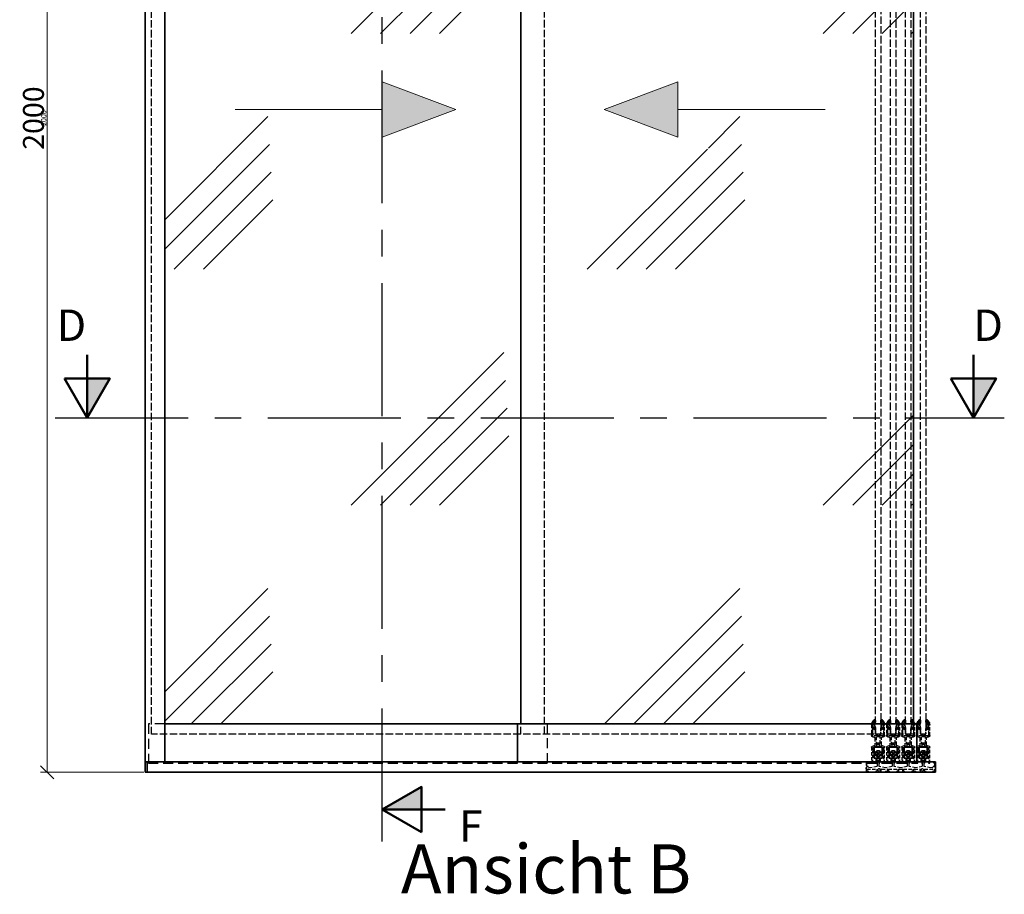
# Model space of a CAD drawing. Units: millimetres. Extents: x -60955 to -3337, y -23873 to 9430.
# Drawn here: x -58150 to -56646, y -17183 to -15846 of the extents above; entities that cross this region are included whole.
import ezdxf
from ezdxf.enums import TextEntityAlignment as Align

# ---------------------------------------------------------------- set-up
doc = ezdxf.new("R2010")
doc.units = ezdxf.units.MM
doc.header["$LTSCALE"] = 0.8
for name, pattern in [('AM_DIN_F_W050', [6.25, 4.75, -1.5]), ('AM_DIN_G_W050', [13.75, 9.75, -1.5, 1, -1.5]), ('MITTE', [50.8, 31.75, -6.35, 6.35, -6.35]), ('VERDECKT', [9.525, 6.35, -3.175])]:
    doc.linetypes.add(name, pattern=pattern)
for name, color, linetype, lineweight in [('Aluminium-AM_0', 40, 'Continuous', 35), ('AM_5', 254, 'Continuous', 20), ('AM_5 @ 2', 254, 'Continuous', 20), ('AM_5 @ 8', 254, 'Continuous', 20), ('AM_6', 10, 'Continuous', 25), ('AM_7', 5, 'AM_DIN_G_W050', 25), ('AM_8', 251, 'Continuous', 18), ('AM_8 @ 1', 251, 'Continuous', 18), ('AM_8 @ 100', 251, 'Continuous', 18), ('AM_8 @ 2', 251, 'Continuous', 18), ('AM_8 @ 2.5', 251, 'Continuous', 18), ('AM_8 @ 3', 251, 'Continuous', 18), ('AM_8 @ 3.5', 251, 'Continuous', 18), ('AM_8 @ 3.7', 251, 'Continuous', 18), ('Chromstahl-AM_3', 41, 'AM_DIN_F_W050', 25), ('Cont4', 10, 'Continuous', 13), ('Glas-AM_0', 96, 'Continuous', 35), ('Glas-AM_3', 66, 'AM_DIN_F_W050', 25), ('Gummi-AM_0', 2, 'Continuous', 35), ('Kunststoff-AM_3', 190, 'AM_DIN_F_W050', 25), ('Schnittsymbole', 10, 'Continuous', 50), ('SchraubenundBeschläge-AM_0', 247, 'Continuous', 35)]:
    doc.layers.add(name, color=color, linetype=linetype, lineweight=lineweight)
for name, color, linetype in [('Aluminium-AM_2', 50, 'Continuous'), ('Aluminium-AM_3', 54, 'VERDECKT'), ('Schnittslinie', 1, 'MITTE')]:
    doc.layers.add(name, color=color, linetype=linetype)
doc.styles.add('Arial', font='arial.ttf', dxfattribs={"width": 0.9})
doc.styles.add('NORM', font='simplex.shx')
doc.styles.add('PFI', font='isocp.shx', dxfattribs={"width": 0.9})
doc.dimstyles.new('PFI', dxfattribs={"dimscale": 0, "dimtxt": 4, "dimasz": 1, "dimexe": 1.25, "dimexo": 1, "dimtad": 1, "dimdec": 1, "dimdsep": 46, "dimtxsty": 'PFI', "dimblk": 'ARCHTICK', "dimcen": 2, "dimclrt": 2, "dimadec": 1, "dimazin": 0, "dimtfac": 1, "dimtdec": 1, "dimtix": 1, "dimtmove": 2, "dimatfit": 3, "dimfxl": 1, "dimtolj": 1, "dimtzin": 0, "dimarcsym": 0})
pattern_1 = [(45, (55.9, 0), (0, 721.249), [330, -180]), (45, (100.9, 0), (0, 721.249), [270, -240]), (45, (145.9, 0), (0, 721.249), [210, -300]), (45, (190.9, 0), (0, 721.249), [150, -360])]

# ---------------------------------------------------------------- blocks, each defined once
blk = doc.blocks.new('*U110')
at = {"layer": 'Schnittsymbole'}
for points in [[(-87.39, 7.5), (-87.39, 0), (-83.06, 7.5)], [(81.89, 7.5), (81.89, 0), (86.22, 7.5)]]:
    blk.add_hatch(color=256, dxfattribs=at).paths.add_polyline_path(points)
at = {"layer": 'Schnittslinie'}
blk.add_lwpolyline([(-93.49, 0), (87.79, 0)], dxfattribs=at)
at = {"layer": 'Schnittsymbole'}
for points in [[(-87.39, 0), (-87.39, 12)], [(81.89, 0), (81.89, 12)], [(-87.39, 7.5), (-83.06, 7.5), (-87.39, 0), (-87.39, 7.5)], [(81.89, 7.5), (86.22, 7.5), (81.89, 0), (81.89, 7.5)]]:
    blk.add_lwpolyline(points, dxfattribs=at)
for points in [[(-91.72, 7.5), (-87.39, 0), (-83.06, 7.5)], [(77.56, 7.5), (81.89, 0), (86.22, 7.5)]]:
    blk.add_lwpolyline(points, close=True, dxfattribs=at)
at = {"layer": 'Schnittsymbole', "style": 'NORM'}
blk.add_attdef('SCHNITT1', text='', height=6, dxfattribs=at).set_placement((-87.56, 14.67), align=Align.RIGHT)
blk.add_attdef('SCHNITT2', (81.89, 14.67), '', height=6, dxfattribs=at)
blk = doc.blocks.new('*U72')
at = {"layer": 'Schnittsymbole'}
blk.add_hatch(color=256, dxfattribs=at).paths.add_polyline_path([(7.5, -70.53), (0, -74.86), (7.5, -74.86)])
at = {"layer": 'Schnittslinie'}
blk.add_lwpolyline([(0, -80.96), (0, 195.6)], dxfattribs=at)
at = {"layer": 'Schnittsymbole'}
for points in [[(7.5, -74.86), (7.5, -70.53), (0, -74.86), (7.5, -74.86)], [(0, -74.86), (12, -74.86)]]:
    blk.add_lwpolyline(points, dxfattribs=at)
blk.add_lwpolyline([(7.5, -79.19), (0, -74.86), (7.5, -70.53)], close=True, dxfattribs=at)
at = {"layer": 'Schnittsymbole', "style": 'NORM'}
blk.add_attdef('SCHNITT1', (14.65, 189.53), '', height=6, dxfattribs=at)
blk.add_attdef('SCHNITT2', text='', height=6, dxfattribs=at).set_placement((14.65, -75.02), align=Align.TOP_LEFT)
blk = doc.blocks.new('Laufprofil verdeckt')
at = {"layer": 'Chromstahl-AM_3'}
blk.add_lwpolyline([(0, 2, 0.553408), (-1.8, -0.9, -0.41421), (-2.3, -2.2), (-2.5, -1.8, 0.414196), (-2.2, -1.1, -0.553408), (0, 2.5, -0.553408), (2.2, -1.1, 0.414196), (2.5, -1.8), (2.3, -2.2, -0.41421), (1.8, -0.9, 0.553408)], format="xyb", close=True, dxfattribs=at)
blk = doc.blocks.new('Flügelprofil verdeckt')
at = {"layer": 'Aluminium-AM_3'}
for points in [[(7.9, -2.3, 0.414214), (8.2, -2), (8.2, 11.8), (8.7, 13.6, 0.493145), (8.2, 14.2), (8, 14.2), (8, 15.7), (8.5, 15.7, -0.414214), (10, 14.2), (10, -2, -0.414212), (7.9, -4.1), (7, -4.1, 0.414214), (5, -6.1), (5, -16, 0.339454), (6.5, -18), (9.3, -18.7, -0.33946), (10, -19.7), (10, -44.3), (8.2, -44.3), (8.2, -25.3), (7, -25.3), (6.4, -24.3), (6.4, -23.8), (8.2, -23.8), (8.2, -20.5), (6.4, -20.5), (6.4, -19.8), (6, -19.7, -0.157842), (4.1, -18.4, 0.544174), (3.2, -18.5, -0.105347), (2.3, -19.7, -0.462498), (1.5, -19.5), (1, -18.7, -0.371822), (1.1, -18.3, 0.206795), (1.7, -17), (2.3, -16.7), (1.3, -15), (0.7, -15.3, 0.223069), (-0.7, -15.3), (-1.3, -15), (-2.3, -16.7), (-1.7, -17, 0.206795), (-1.1, -18.3, -0.371822), (-1, -18.7), (-1.5, -19.5, -0.462498), (-2.3, -19.7, -0.105347), (-3.2, -18.5, 0.544174), (-4.1, -18.4, -0.157842), (-6, -19.7), (-6.4, -19.8), (-6.4, -20.5), (-8.2, -20.5), (-8.2, -23.8), (-6.4, -23.8), (-6.4, -24.3), (-7, -25.3), (-8.2, -25.3), (-8.2, -44.3), (-10, -44.3), (-10, -19.7, -0.33946), (-9.3, -18.7), (-6.5, -18, 0.339454), (-5, -16), (-5, -6.1, 0.414214), (-7, -4.1), (-7.9, -4.1, -0.414212), (-10, -2), (-10, 14.2, -0.414214), (-8.5, 15.7), (-8, 15.7), (-8, 14.2), (-8.2, 14.2, 0.493145), (-8.7, 13.6), (-8.2, 11.8), (-8.2, -2, 0.414214), (-7.9, -2.3)], [(2.7, -14.2, 0.414388), (-2.7, -14.2, -0.668286), (-3.2, -14), (-3.2, -4.1), (3.2, -4.1), (3.2, -14, -0.668286)]]:
    blk.add_lwpolyline(points, format="xyb", close=True, dxfattribs=at)
blk = doc.blocks.new('Glasfixierung_8mm verdeckt')
at = {"layer": 'Kunststoff-AM_3'}
blk.add_lwpolyline([(-4, 10.2), (-8.15, 10.2), (-8.15, -1.8, 0.4142136), (-7.65, -2.3), (7.65, -2.3, 0.4142136), (8.15, -1.8), (8.15, 10.2), (4, 10.2), (4, 0), (-4, 0)], format="xyb", close=True, dxfattribs=at)
blk = doc.blocks.new('Dichtung Flügel_8mm verdeckt')
at = {"layer": 'Gummi-AM_0'}
for points in [[(-2.5, -1.1), (-3.7, 2, -0.154563), (-3.9, 4.4), (-3.6, 5.6, -0.520569), (-1.8, 6.3), (-1, 5.3, -0.042697), (1.3, 1.7, -0.222492), (1.8, 0.5, -0.414213), (1.5, 0.2), (0.2, 0.2, 0.414215), (0, 0), (0, -1.5), (0.6, -1.7), (0.7, -2, -0.047077), (-2.3, -8.6, -0.874626), (-4, -8), (-3.2, -2.9, -0.203453), (-3, -2.7), (-2.3, -2.3, 0.734204)], [(-0.6, 2.8), (-0.1, 2.5, -0.414214), (0.1, 1.4), (-0.7, 0.3), (-0.7, -0.2, -0.767326), (-1.6, -0.4), (-1.9, 0.2, -0.105406), (-3.1, 3.2, -0.099464), (-3.1, 4), (-2.9, 5.3, -0.917529), (-1.9, 5.2, 0.245393)]]:
    blk.add_lwpolyline(points, format="xyb", close=True, dxfattribs=at)
blk = doc.blocks.new('Laufwagen')
at = {"layer": 'SchraubenundBeschläge-AM_0'}
blk.add_lwpolyline([(6.1, 5.5), (6.1, 22.5), (-6.1, 22.5), (-6.1, 5.5)], close=True, dxfattribs=at)
for points in [[(2.8, 9), (0, 11.8), (-1.4, 10.4), (-2.1, 11.1), (-0.7, 12.5), (-3.5, 15.3)], [(-2.8, 16), (0, 13.2), (1.4, 14.6), (2.1, 13.9), (0.7, 12.5), (3.5, 9.7)], [(-3.2, 5.5), (-3.2, 1), (-2.5, 1), (-2.5, 5.5)], [(3.2, 5.5), (3.2, 1), (2.5, 1), (2.5, 5.5)]]:
    blk.add_lwpolyline(points, dxfattribs=at)
blk.add_circle((0, 12.5), 4.5, dxfattribs=at)
blk.add_arc((0, -0.3), 2.83, 28.0727, 151.9273, dxfattribs=at)
blk = doc.blocks.new('Laufschiene 4-bahnig verdeckt')
at = {"layer": 'Aluminium-AM_3'}
blk.add_lwpolyline([(-0.5, 16), (-2.1, 16, 1), (-2.1, 14.5), (-1.5, 14.5), (-1.5, 9, -0.414214), (-1.8, 8.7), (-3.1, 8.7, 0.270289), (-3.4, 8.5), (-4, 7.5, -0.219407), (-4.2, 7.4), (-7, 6.8), (-17, 8.7), (-17, 14.7, 2.215263), (-20, 14.7), (-20, 8.7), (-30, 6.8), (-40, 8.7), (-40, 14.7, 2.215263), (-43, 14.7), (-43, 8.7), (-53, 6.8), (-63, 8.7), (-63, 14.7, 2.215263), (-66, 14.7), (-66, 8.7), (-76, 6.8), (-86, 8.7), (-86, 14.7, 2.215263), (-89, 14.7), (-89, 8.7), (-99, 6.8), (-101.8, 7.4, -0.219407), (-102, 7.5), (-102.6, 8.5, 0.270289), (-102.9, 8.7), (-104.2, 8.7, -0.414214), (-104.5, 9), (-104.5, 14.5), (-104, 14.5, 1), (-104, 16), (-105.5, 16), (-106, 15.5), (-106, 6.9, -0.57735), (-106, 5.1), (-106, 0), (-102.7, 0), (-101.7, 1), (-101.7, 1.5), (-104, 1.5), (-104, 5), (-89.5, 5), (-89.5, 1.5), (-91.7, 1.5), (-91.7, 1), (-91.1, 0), (-86.5, 0, 0.414214), (-86, 0.5), (-86, 1.6, 0.371822), (-86.3, 1.9, -0.206795), (-87.4, 2.6), (-88.1, 2.6), (-88.1, 4.6), (-87.4, 4.6, -0.223069), (-86.1, 5.3), (-85.8, 5.9), (-84.1, 4.9), (-84.4, 4.3, -0.206795), (-84.4, 3, 0.371822), (-84.2, 2.6), (-83.4, 2.1, 0.462498), (-82.6, 2.3), (-82.5, 4.4, -0.480625), (-82, 5), (-74, 5, -0.414214), (-73.3, 4.2), (-73.3, 1.7, -0.414214), (-73.8, 1.2), (-75.2, 1.2, 0.812836), (-76.2, 1), (-76.2, 0.7, 0.131653), (-76.1, 0.4), (-76, 0.1, 0.267949), (-75.7, 0), (-70.1, 0), (-69.5, 1), (-69.5, 1.5), (-71.7, 1.5), (-71.7, 5), (-57.3, 5), (-57.3, 1.5), (-59.5, 1.5), (-59.5, 1), (-58.9, 0), (-55.7, 0), (-55.7, 4.2, -0.414214), (-55, 5), (-51, 5, -0.414214), (-50.3, 4.2), (-50.3, 0), (-47.1, 0), (-46.5, 1), (-46.5, 1.5), (-48.7, 1.5), (-48.7, 5), (-34.3, 5), (-34.3, 1.5), (-36.5, 1.5), (-36.5, 1), (-35.9, 0), (-30.3, 0, 0.267949), (-30, 0.1), (-29.9, 0.4, 0.131652), (-29.8, 0.7), (-29.8, 1, 0.812836), (-30.8, 1.2), (-32.2, 1.2, -0.414214), (-32.7, 1.7), (-32.7, 4.2, -0.414214), (-32, 5), (-24, 5, -0.480625), (-23.5, 4.4, 0.146769), (-23.4, 2.3, 0.462498), (-22.6, 2.1), (-21.8, 2.6, 0.371822), (-21.6, 3, -0.206795), (-21.6, 4.3), (-21.9, 4.9), (-20.2, 5.9), (-19.9, 5.3, -0.223069), (-18.6, 4.6), (-17.9, 4.6), (-17.9, 2.6), (-18.6, 2.6, -0.206795), (-19.7, 1.9, 0.371822), (-20, 1.6), (-20, 0.5, 0.414214), (-19.5, 0), (-14.9, 0), (-14.3, 1), (-14.3, 1.5), (-16.5, 1.5), (-16.5, 5), (-2, 5), (-2, 1.5), (-4.3, 1.5), (-4.3, 1), (-3.3, 0), (0, 0), (0, 5.1, -0.57735), (0, 6.9), (0, 15.5)], format="xyb", close=True, dxfattribs=at)
blk = doc.blocks.new('_ArchTick')
at = {"color": 2}
blk.add_lwpolyline([(1.25, 1.25), (-1.25, -1.25)], dxfattribs=at)
blk = doc.blocks.new('*D908')
at = {"layer": 'AM_5', "color": 7, "lineweight": -2, "ltscale": 3, "transparency": 16777216}
for p, q in [((-57966.5, -14996.5), (-58118, -14996.5)), ((-58108, -14996.5), (-58108, -16996.5)), ((-57966.5, -16996.5), (-58118, -16996.5))]:
    blk.add_line(p, q, dxfattribs=at)
at = {"layer": 'Defpoints', "color": 0, "ltscale": 3, "transparency": 16777216}
for p in [(-57958.5, -14996.5), (-58108, -16996.5), (-57958.5, -16996.5)]:
    blk.add_point(p, dxfattribs=at)
at = {"layer": 'AM_5', "color": 7, "lineweight": -2, "ltscale": 3, "transparency": 16777216, "xscale": 8, "yscale": 8, "zscale": 8}
for p, rotation in [((-58108, -14996.5), 90), ((-58108, -16996.5), 270)]:
    blk.add_blockref('_ArchTick', p, dxfattribs=dict(at, rotation=rotation))
at = {"layer": 'AM_5', "color": 2, "ltscale": 3, "transparency": 16777216, "insert": (-58129, -15996.5), "char_height": 32, "attachment_point": 5, "rotation": 90, "style": 'PFI'}
blk.add_mtext('\\A1;2000', dxfattribs=at)
blk = doc.blocks.new('*D1235')
at = {"layer": 'AM_5', "color": 7, "lineweight": -2, "ltscale": 3, "transparency": 16777216}
for p, q in [((-57960.5, -14996.5), (-58110.5, -14996.5)), ((-58108, -14996.5), (-58108, -16996.5)), ((-57960.5, -16996.5), (-58110.5, -16996.5))]:
    blk.add_line(p, q, dxfattribs=at)
at = {"layer": 'Defpoints', "color": 0, "ltscale": 3, "transparency": 16777216}
for p in [(-57958.5, -14996.5), (-58108, -16996.5), (-57958.5, -16996.5)]:
    blk.add_point(p, dxfattribs=at)
at = {"layer": 'AM_5', "color": 7, "lineweight": -2, "ltscale": 3, "transparency": 16777216, "xscale": 2, "yscale": 2, "zscale": 2}
for p, rotation in [((-58108, -14996.5), 90), ((-58108, -16996.5), 270)]:
    blk.add_blockref('_ArchTick', p, dxfattribs=dict(at, rotation=rotation))
at = {"layer": 'AM_5', "color": 2, "ltscale": 3, "transparency": 16777216, "insert": (-58113.3, -15996.5), "char_height": 8, "attachment_point": 5, "rotation": 90, "style": 'PFI'}
blk.add_mtext('\\A1;2000', dxfattribs=at)
blk = doc.blocks.new('Pfeil gross links')
at = {"layer": 'Cont4'}
blk.add_hatch(color=256, dxfattribs=at).paths.add_polyline_path([(0, 0), (112.5, 42.2), (112.5, -42.2)])
for p, q in [((0, 0), (112.5, 42.2)), ((112.5, -42.2), (112.5, 42.2)), ((0, 0), (112.5, -42.2))]:
    blk.add_line(p, q, dxfattribs=at)
blk.add_lwpolyline([(112.5, 0), (337.5, 0)], dxfattribs=at)
blk = doc.blocks.new('Pfeil gross rechts')
at = {"layer": 'Cont4'}
blk.add_hatch(color=256, dxfattribs=at).paths.add_polyline_path([(0, 0), (-112.5, 42.2), (-112.5, -42.2)])
for p, q in [((0, 0), (-112.5, 42.2)), ((-112.5, -42.2), (-112.5, 42.2)), ((0, 0), (-112.5, -42.2))]:
    blk.add_line(p, q, dxfattribs=at)
blk.add_lwpolyline([(-112.5, 0), (-337.5, 0)], dxfattribs=at)
blk = doc.blocks.new('*U1321')
at = {"layer": 'AM_8 @ 1', "ltscale": 3}
h = blk.add_hatch(dxfattribs=at)
h.set_pattern_fill('GLAS1', color=253, scale=300)
h.set_pattern_definition(pattern_1)
h.paths.add_polyline_path([(-57596.1, -16454.5), (-57928.5, -16454.5), (-57928.5, -16922.5), (-57596.1, -16922.5)])
h.paths.add_polyline_path([(-57596.1, -16922.5), (-57389.5, -16922.5), (-57384.5, -16922.5), (-57384.5, -16454.5), (-57596.1, -16454.5)])
h.paths.add_polyline_path([(-57596.1, -16028.5), (-57639.3, -16044.7), (-57639.3, -15960.3), (-57596.1, -15976.5), (-57596.1, -15041.5), (-57928.5, -15041.5), (-57928.5, -16454.5), (-57596.1, -16454.5)])
h.paths.add_polyline_path([(-57596.1, -16454.5), (-57384.5, -16454.5), (-57384.5, -15041.5), (-57596.1, -15041.5), (-57596.1, -15976.5), (-57526.8, -16002.5), (-57596.1, -16028.5)])
h.paths.add_polyline_path([(-57384.5, -16454.5), (-57348.5, -16454.5), (-57348.5, -15041.5), (-57384.5, -15041.5)])
h.paths.add_polyline_path([(-57348.5, -16454.5), (-57384.5, -16454.5), (-57384.5, -16922.5), (-57348.5, -16922.5)])
h.paths.add_polyline_path([(-57348.5, -16454.5), (-57348.5, -16922.5), (-56784.5, -16922.5), (-56784.5, -16454.5)])
h.paths.add_polyline_path([(-56784.5, -16454.5), (-56784.5, -15041.5), (-57348.5, -15041.5), (-57348.5, -16454.5)])
h.paths.add_polyline_path([(-57097.7, -16044.7), (-57210.1, -16002.5), (-57097.7, -15960.3)], flags=16)
at = {"layer": 'AM_8 @ 100', "ltscale": 3}
h = blk.add_hatch(dxfattribs=at)
h.set_pattern_fill('GLAS1', color=253, scale=300)
h.set_pattern_definition(pattern_1)
h.paths.add_polyline_path([(-57596.1, -16454.5), (-57928.5, -16454.5), (-57928.5, -16922.5), (-57596.1, -16922.5)])
h.paths.add_polyline_path([(-57596.1, -16922.5), (-57389.5, -16922.5), (-57384.5, -16922.5), (-57384.5, -16454.5), (-57596.1, -16454.5)])
h.paths.add_polyline_path([(-57596.1, -16028.5), (-57639.3, -16044.7), (-57639.3, -15960.3), (-57596.1, -15976.5), (-57596.1, -15041.5), (-57928.5, -15041.5), (-57928.5, -16454.5), (-57596.1, -16454.5)])
h.paths.add_polyline_path([(-57596.1, -16454.5), (-57384.5, -16454.5), (-57384.5, -15041.5), (-57596.1, -15041.5), (-57596.1, -15976.5), (-57526.8, -16002.5), (-57596.1, -16028.5)])
h.paths.add_polyline_path([(-57384.5, -16454.5), (-57348.5, -16454.5), (-57348.5, -15041.5), (-57384.5, -15041.5)])
h.paths.add_polyline_path([(-57348.5, -16454.5), (-57384.5, -16454.5), (-57384.5, -16922.5), (-57348.5, -16922.5)])
h.paths.add_polyline_path([(-57348.5, -16454.5), (-57348.5, -16922.5), (-56784.5, -16922.5), (-56784.5, -16454.5)])
h.paths.add_polyline_path([(-56784.5, -16454.5), (-56784.5, -15041.5), (-57348.5, -15041.5), (-57348.5, -16454.5)])
h.paths.add_polyline_path([(-57097.7, -16044.7), (-57210.1, -16002.5), (-57097.7, -15960.3)], flags=16)
at = {"layer": 'AM_8 @ 2', "ltscale": 3}
h = blk.add_hatch(dxfattribs=at)
h.set_pattern_fill('GLAS1', color=253, scale=300)
h.set_pattern_definition(pattern_1)
h.paths.add_polyline_path([(-57596.1, -16454.5), (-57928.5, -16454.5), (-57928.5, -16922.5), (-57596.1, -16922.5)])
h.paths.add_polyline_path([(-57596.1, -16922.5), (-57389.5, -16922.5), (-57384.5, -16922.5), (-57384.5, -16454.5), (-57596.1, -16454.5)])
h.paths.add_polyline_path([(-57596.1, -16028.5), (-57639.3, -16044.7), (-57639.3, -15960.3), (-57596.1, -15976.5), (-57596.1, -15041.5), (-57928.5, -15041.5), (-57928.5, -16454.5), (-57596.1, -16454.5)])
h.paths.add_polyline_path([(-57596.1, -16454.5), (-57384.5, -16454.5), (-57384.5, -15041.5), (-57596.1, -15041.5), (-57596.1, -15976.5), (-57526.8, -16002.5), (-57596.1, -16028.5)])
h.paths.add_polyline_path([(-57384.5, -16454.5), (-57348.5, -16454.5), (-57348.5, -15041.5), (-57384.5, -15041.5)])
h.paths.add_polyline_path([(-57348.5, -16454.5), (-57384.5, -16454.5), (-57384.5, -16922.5), (-57348.5, -16922.5)])
h.paths.add_polyline_path([(-57348.5, -16454.5), (-57348.5, -16922.5), (-56784.5, -16922.5), (-56784.5, -16454.5)])
h.paths.add_polyline_path([(-56784.5, -16454.5), (-56784.5, -15041.5), (-57348.5, -15041.5), (-57348.5, -16454.5)])
h.paths.add_polyline_path([(-57097.7, -16044.7), (-57210.1, -16002.5), (-57097.7, -15960.3)], flags=16)
at = {"layer": 'AM_8 @ 2.5', "ltscale": 3}
h = blk.add_hatch(dxfattribs=at)
h.set_pattern_fill('GLAS1', color=253, scale=300)
h.set_pattern_definition(pattern_1)
h.paths.add_polyline_path([(-57596.1, -16454.5), (-57928.5, -16454.5), (-57928.5, -16922.5), (-57596.1, -16922.5)])
h.paths.add_polyline_path([(-57596.1, -16922.5), (-57389.5, -16922.5), (-57384.5, -16922.5), (-57384.5, -16454.5), (-57596.1, -16454.5)])
h.paths.add_polyline_path([(-57596.1, -16028.5), (-57639.3, -16044.7), (-57639.3, -15960.3), (-57596.1, -15976.5), (-57596.1, -15041.5), (-57928.5, -15041.5), (-57928.5, -16454.5), (-57596.1, -16454.5)])
h.paths.add_polyline_path([(-57596.1, -16454.5), (-57384.5, -16454.5), (-57384.5, -15041.5), (-57596.1, -15041.5), (-57596.1, -15976.5), (-57526.8, -16002.5), (-57596.1, -16028.5)])
h.paths.add_polyline_path([(-57384.5, -16454.5), (-57348.5, -16454.5), (-57348.5, -15041.5), (-57384.5, -15041.5)])
h.paths.add_polyline_path([(-57348.5, -16454.5), (-57384.5, -16454.5), (-57384.5, -16922.5), (-57348.5, -16922.5)])
h.paths.add_polyline_path([(-57348.5, -16454.5), (-57348.5, -16922.5), (-56784.5, -16922.5), (-56784.5, -16454.5)])
h.paths.add_polyline_path([(-56784.5, -16454.5), (-56784.5, -15041.5), (-57348.5, -15041.5), (-57348.5, -16454.5)])
h.paths.add_polyline_path([(-57097.7, -16044.7), (-57210.1, -16002.5), (-57097.7, -15960.3)], flags=16)
at = {"layer": 'AM_8 @ 3', "ltscale": 3}
h = blk.add_hatch(dxfattribs=at)
h.set_pattern_fill('GLAS1', color=253, scale=300)
h.set_pattern_definition(pattern_1)
h.paths.add_polyline_path([(-57596.1, -16454.5), (-57928.5, -16454.5), (-57928.5, -16922.5), (-57596.1, -16922.5)])
h.paths.add_polyline_path([(-57596.1, -16922.5), (-57389.5, -16922.5), (-57384.5, -16922.5), (-57384.5, -16454.5), (-57596.1, -16454.5)])
h.paths.add_polyline_path([(-57596.1, -16028.5), (-57639.3, -16044.7), (-57639.3, -15960.3), (-57596.1, -15976.5), (-57596.1, -15041.5), (-57928.5, -15041.5), (-57928.5, -16454.5), (-57596.1, -16454.5)])
h.paths.add_polyline_path([(-57596.1, -16454.5), (-57384.5, -16454.5), (-57384.5, -15041.5), (-57596.1, -15041.5), (-57596.1, -15976.5), (-57526.8, -16002.5), (-57596.1, -16028.5)])
h.paths.add_polyline_path([(-57384.5, -16454.5), (-57348.5, -16454.5), (-57348.5, -15041.5), (-57384.5, -15041.5)])
h.paths.add_polyline_path([(-57348.5, -16454.5), (-57384.5, -16454.5), (-57384.5, -16922.5), (-57348.5, -16922.5)])
h.paths.add_polyline_path([(-57348.5, -16454.5), (-57348.5, -16922.5), (-56784.5, -16922.5), (-56784.5, -16454.5)])
h.paths.add_polyline_path([(-56784.5, -16454.5), (-56784.5, -15041.5), (-57348.5, -15041.5), (-57348.5, -16454.5)])
h.paths.add_polyline_path([(-57097.7, -16044.7), (-57210.1, -16002.5), (-57097.7, -15960.3)], flags=16)
at = {"layer": 'AM_8 @ 3.5', "ltscale": 3}
h = blk.add_hatch(dxfattribs=at)
h.set_pattern_fill('GLAS1', color=253, scale=300)
h.set_pattern_definition(pattern_1)
h.paths.add_polyline_path([(-57596.1, -16454.5), (-57928.5, -16454.5), (-57928.5, -16922.5), (-57596.1, -16922.5)])
h.paths.add_polyline_path([(-57596.1, -16922.5), (-57389.5, -16922.5), (-57384.5, -16922.5), (-57384.5, -16454.5), (-57596.1, -16454.5)])
h.paths.add_polyline_path([(-57596.1, -16028.5), (-57639.3, -16044.7), (-57639.3, -15960.3), (-57596.1, -15976.5), (-57596.1, -15041.5), (-57928.5, -15041.5), (-57928.5, -16454.5), (-57596.1, -16454.5)])
h.paths.add_polyline_path([(-57596.1, -16454.5), (-57384.5, -16454.5), (-57384.5, -15041.5), (-57596.1, -15041.5), (-57596.1, -15976.5), (-57526.8, -16002.5), (-57596.1, -16028.5)])
h.paths.add_polyline_path([(-57384.5, -16454.5), (-57348.5, -16454.5), (-57348.5, -15041.5), (-57384.5, -15041.5)])
h.paths.add_polyline_path([(-57348.5, -16454.5), (-57384.5, -16454.5), (-57384.5, -16922.5), (-57348.5, -16922.5)])
h.paths.add_polyline_path([(-57348.5, -16454.5), (-57348.5, -16922.5), (-56784.5, -16922.5), (-56784.5, -16454.5)])
h.paths.add_polyline_path([(-56784.5, -16454.5), (-56784.5, -15041.5), (-57348.5, -15041.5), (-57348.5, -16454.5)])
h.paths.add_polyline_path([(-57097.7, -16044.7), (-57210.1, -16002.5), (-57097.7, -15960.3)], flags=16)
at = {"layer": 'AM_8 @ 3.7', "ltscale": 3}
h = blk.add_hatch(dxfattribs=at)
h.set_pattern_fill('GLAS1', color=253, scale=300)
h.set_pattern_definition(pattern_1)
h.paths.add_polyline_path([(-57596.1, -16454.5), (-57928.5, -16454.5), (-57928.5, -16922.5), (-57596.1, -16922.5)])
h.paths.add_polyline_path([(-57596.1, -16922.5), (-57389.5, -16922.5), (-57384.5, -16922.5), (-57384.5, -16454.5), (-57596.1, -16454.5)])
h.paths.add_polyline_path([(-57596.1, -16028.5), (-57639.3, -16044.7), (-57639.3, -15960.3), (-57596.1, -15976.5), (-57596.1, -15041.5), (-57928.5, -15041.5), (-57928.5, -16454.5), (-57596.1, -16454.5)])
h.paths.add_polyline_path([(-57596.1, -16454.5), (-57384.5, -16454.5), (-57384.5, -15041.5), (-57596.1, -15041.5), (-57596.1, -15976.5), (-57526.8, -16002.5), (-57596.1, -16028.5)])
h.paths.add_polyline_path([(-57384.5, -16454.5), (-57348.5, -16454.5), (-57348.5, -15041.5), (-57384.5, -15041.5)])
h.paths.add_polyline_path([(-57348.5, -16454.5), (-57384.5, -16454.5), (-57384.5, -16922.5), (-57348.5, -16922.5)])
h.paths.add_polyline_path([(-57348.5, -16454.5), (-57348.5, -16922.5), (-56784.5, -16922.5), (-56784.5, -16454.5)])
h.paths.add_polyline_path([(-56784.5, -16454.5), (-56784.5, -15041.5), (-57348.5, -15041.5), (-57348.5, -16454.5)])
h.paths.add_polyline_path([(-57097.7, -16044.7), (-57210.1, -16002.5), (-57097.7, -15960.3)], flags=16)
blk = doc.blocks.new('*U1411')
at = {"layer": 'AM_5 @ 2', "ltscale": 3}
dim = blk.add_linear_dim(base=(-58108.02, -16996.49), p1=(-57958.46, -14996.49), p2=(-57958.46, -16996.49), angle=90, dimstyle='PFI', override={"dimscale": 2, "dimclrd": 7, "dimclre": 7, "dimtix": 1, "dimtofl": 1, "dimtmove": 2, "dimatfit": 3}, dxfattribs=at)
dim.commit()
dim.dimension.update_dxf_attribs({"geometry": '*D1235', "text_midpoint": (-58113.27, -15996.49)})
at = {"layer": 'AM_5 @ 8', "ltscale": 3}
dim = blk.add_linear_dim(base=(-58108.02, -16996.49), p1=(-57958.46, -14996.49), p2=(-57958.46, -16996.49), angle=90, dimstyle='PFI', override={"dimscale": 8, "dimclrd": 7, "dimclre": 7, "dimtix": 1, "dimtofl": 1, "dimtmove": 2, "dimatfit": 3}, dxfattribs=at)
dim.commit()
dim.dimension.update_dxf_attribs({"geometry": '*D908', "text_midpoint": (-58129.02, -15996.49)})

msp = doc.modelspace()

# ---------------------------------------------------------------- linework, layer by layer
at = {"layer": 'Aluminium-AM_0', "ltscale": 3}
for p, q in [((-57958.46, -14996.489), (-57958.46, -16996.489)), ((-56779.471, -16922.498), (-57928.46, -16922.498)), ((-57958.46, -16980.489), (-56750.971, -16980.489)), ((-57958.46, -16996.489), (-56750.971, -16996.489))]:
    msp.add_line(p, q, dxfattribs=at)
for points in [[(-57928.46, -16980.489), (-57928.46, -15041.489)], [(-57389.471, -16980.489), (-57389.471, -16922.498)], [(-56779.471, -16922.498), (-56779.471, -16980.489)], [(-57955.46, -16996.489), (-57955.46, -16980.489)], [(-56750.971, -16980.489), (-56750.971, -16996.489)]]:
    msp.add_lwpolyline(points, dxfattribs=at)
at = {"layer": 'Aluminium-AM_3', "ltscale": 3}
for points in [[(-57928.46, -16922.498), (-57953.457, -16922.498), (-57953.457, -16982.498), (-56779.471, -16982.498)], [(-57343.457, -16982.498), (-57343.457, -16922.498), (-57389.457, -16922.498)], [(-57389.471, -16982.498), (-57389.471, -16980.489)], [(-56779.471, -16980.489), (-56779.471, -16982.498)]]:
    msp.add_lwpolyline(points, dxfattribs=at)
at = {"layer": 'Glas-AM_0', "ltscale": 3}
for points in [[(-57384.471, -16922.498), (-57384.471, -15041.489)], [(-56784.471, -16922.498), (-56784.471, -15041.489)]]:
    msp.add_lwpolyline(points, dxfattribs=at)
at = {"layer": 'Glas-AM_3', "ltscale": 3}
for points in [[(-56784.471, -16938.198), (-57948.457, -16938.198), (-57948.457, -15021.489), (-56784.471, -15021.489)], [(-57348.457, -15021.489), (-57348.457, -16938.198)], [(-56819.471, -16937.698), (-56819.471, -15021.989), (-56818.971, -15021.489), (-56811.971, -15021.489), (-56811.471, -15021.989), (-56811.471, -16937.698), (-56811.971, -16938.198), (-56818.971, -16938.198), (-56819.471, -16937.698)], [(-56796.471, -16937.698), (-56796.471, -15021.989), (-56795.971, -15021.489), (-56788.971, -15021.489), (-56788.471, -15021.989), (-56788.471, -16937.698), (-56788.971, -16938.198), (-56795.971, -16938.198), (-56796.471, -16937.698)], [(-56842.471, -16937.698), (-56842.471, -15030.989), (-56841.971, -15030.489), (-56834.971, -15030.489), (-56834.471, -15030.989), (-56834.471, -16937.698), (-56834.971, -16938.198), (-56841.971, -16938.198), (-56842.471, -16937.698)], [(-56773.471, -16937.698), (-56773.471, -15030.989), (-56772.971, -15030.489), (-56765.971, -15030.489), (-56765.471, -15030.989), (-56765.471, -16937.698), (-56765.971, -16938.198), (-56772.971, -16938.198), (-56773.471, -16937.698)], [(-57384.471, -16938.198), (-57384.471, -16922.498)], [(-56784.471, -16922.498), (-56784.471, -16938.198)]]:
    msp.add_lwpolyline(points, dxfattribs=at)

# ---------------------------------------------------------------- block references
at = {"layer": 'Aluminium-AM_0', "xscale": -1}
for name, p in [('Flügelprofil verdeckt', (-56838.471, -16938.198)), ('Dichtung Flügel_8mm verdeckt', (-56846.471, -16922.498)), ('Flügelprofil verdeckt', (-56815.471, -16938.198)), ('Dichtung Flügel_8mm verdeckt', (-56823.471, -16922.498)), ('Flügelprofil verdeckt', (-56792.471, -16938.198)), ('Dichtung Flügel_8mm verdeckt', (-56800.471, -16922.498)), ('Flügelprofil verdeckt', (-56769.471, -16938.198)), ('Dichtung Flügel_8mm verdeckt', (-56777.471, -16922.498)), ('Glasfixierung_8mm verdeckt', (-56838.471, -16938.198)), ('Glasfixierung_8mm verdeckt', (-56815.471, -16938.198)), ('Glasfixierung_8mm verdeckt', (-56792.471, -16938.198)), ('Glasfixierung_8mm verdeckt', (-56769.471, -16938.198)), ('Laufprofil verdeckt', (-56838.471, -16980.489)), ('Laufprofil verdeckt', (-56815.471, -16980.489)), ('Laufprofil verdeckt', (-56792.471, -16980.489)), ('Laufprofil verdeckt', (-56769.471, -16980.489))]:
    msp.add_blockref(name, p, dxfattribs=at)
at = {"layer": 'Aluminium-AM_0'}
for p in [(-56830.471, -16922.498), (-56807.471, -16922.498), (-56784.471, -16922.498), (-56761.471, -16922.498)]:
    msp.add_blockref('Dichtung Flügel_8mm verdeckt', p, dxfattribs=at)
at = {"layer": 'Aluminium-AM_2'}
for name, p in [('Pfeil gross rechts', (-57483.457, -15983.343)), ('Pfeil gross links', (-57256.935, -15983.343))]:
    msp.add_blockref(name, p, dxfattribs=at)
at = {"layer": 'AM_5'}
msp.add_blockref('*U1411', (0, 0), dxfattribs=at)
at = {"layer": 'AM_5 @ 8'}
ref = msp.add_blockref('*U72', (-57596.052, -16454.459), dxfattribs=dict(at, xscale=8, yscale=8, zscale=8))
ref.add_attrib('SCHNITT2', 'F', dxfattribs={"layer": 'Schnittsymbole', "height": 48, "style": 'NORM'}).set_placement((-57478.813, -17054.656), align=Align.TOP_LEFT)
at = {"layer": 'AM_5 @ 8', "xscale": 8, "yscale": 8, "zscale": 8}
msp.add_blockref('*U110', (-57347.971, -16454.459), dxfattribs=at).add_auto_attribs({'SCHNITT1': 'D', 'SCHNITT2': 'D'})
at = {"layer": 'AM_7'}
msp.add_blockref('Laufschiene 4-bahnig verdeckt', (-56750.971, -16996.489), dxfattribs=at)
at = {"layer": 'AM_8'}
msp.add_blockref('*U1321', (0, 0), dxfattribs=at)
at = {"layer": 'SchraubenundBeschläge-AM_0', "xscale": -1}
for p in [(-56838.471, -16980.489), (-56815.471, -16980.489), (-56792.471, -16980.489), (-56769.471, -16980.489)]:
    msp.add_blockref('Laufwagen', p, dxfattribs=at)

# ---------------------------------------------------------------- texts
at = {"layer": 'AM_6', "insert": (-57345.785, -17106.622), "char_height": 75, "attachment_point": 2, "style": 'Arial'}
msp.add_mtext_dynamic_manual_height_columns('{\\fArial Narrow|b0|i0|c0|p34;\\C10;Ansicht B}', width=852.67044, gutter_width=15, heights=[0], dxfattribs=at)

doc.saveas('drawing.dxf')
